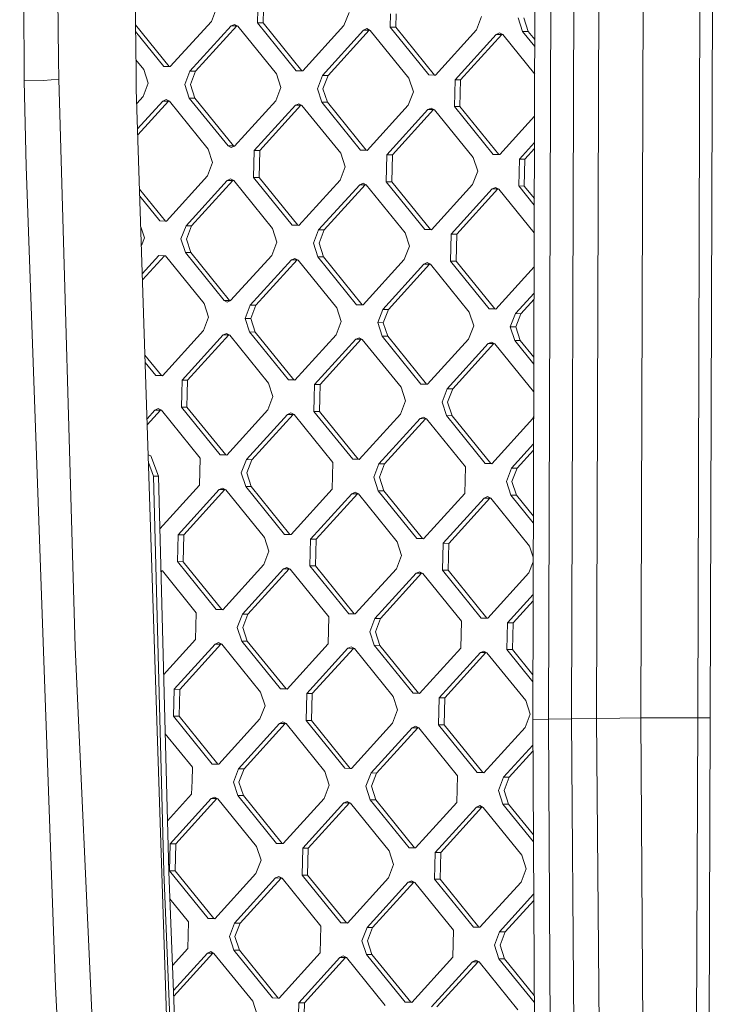
# Model space of a CAD drawing. Units: millimetres. Extents: x -504 to 6570, y 288 to 4060.
# Drawn here: x -127 to 18, y 1523 to 1731 of the extents above; entities that cross this region are included whole.
import ezdxf

# ---------------------------------------------------------------- set-up
doc = ezdxf.new("R2010")
doc.units = ezdxf.units.MM
doc.layers.add('1', color=7, linetype='Continuous', true_color=0xffffff)

msp = doc.modelspace()

# ---------------------------------------------------------------- linework, layer by layer
at = {"layer": '1', "color": 18, "linetype": 'Continuous', "lineweight": 13}
for p, q in [((-105.229615, 1920.577499), (-102.731227, 1719.657201)), ((-126.268862, 1717.666554), (-127.232073, 1893.948781)), ((-18.378018, 1858.258325), (-19.228934, 1583.218473)), ((-15.042304, 1858.398187), (-15.895842, 1583.358365)), ((-10.178088, 1858.493525), (-11.033534, 1583.453673)), ((-5.810021, 1583.546418), (-4.954337, 1858.58624)), ((3.529788, 1583.643037), (4.38738, 1858.68274)), ((15.506746, 1583.664375), (16.371967, 1858.704168)), ((18.140794, 1583.661812), (19.004585, 1858.701575)), ((-120.153664, 1824.774194), (-119.044303, 1722.265857)), ((-85.784911, 1732.981282), (-86.862324, 1730.186331)), ((-77.08454, 1732.701111), (-77.157019, 1729.873794)), ((-75.911282, 1732.692647), (-75.983761, 1729.865301)), ((-57.881831, 1732.082772), (-58.959244, 1729.287791)), ((-49.18146, 1731.802601), (-49.253701, 1728.975254)), ((-48.007964, 1731.794107), (-48.080443, 1728.96679)), ((-95.518826, 1720.662403), (-86.862324, 1730.186331)), ((-69.002389, 1719.808537), (-77.157019, 1729.873794)), ((-75.983761, 1729.865301), (-77.157019, 1729.873794)), ((-67.829131, 1719.800043), (-75.983761, 1729.865301)), ((-29.978751, 1731.184232), (-31.056164, 1728.389281)), ((-22.283314, 1730.936426), (-21.350621, 1728.076744)), ((-21.110057, 1730.927932), (-20.177363, 1728.06825)), ((-95.732211, 1720.698583), (-102.853474, 1729.488356)), ((-96.905469, 1720.707077), (-102.835293, 1728.026235)), ((-91.380118, 1719.72056), (-82.723855, 1729.244459)), ((-81.550358, 1729.236084), (-90.20686, 1719.712186)), ((-82.02195, 1729.556787), (-82.723855, 1729.244459)), ((-81.550358, 1729.236084), (-82.723855, 1729.244459)), ((-81.336974, 1729.199815), (-82.02195, 1729.556787)), ((-81.550358, 1729.236084), (-81.472796, 1729.270598)), ((-81.336974, 1729.199815), (-73.182343, 1719.134557)), ((-67.615746, 1719.763893), (-58.959244, 1729.287791)), ((-63.477038, 1718.82202), (-54.820536, 1728.345919)), ((-53.647278, 1728.337574), (-62.30378, 1718.813646)), ((-54.820536, 1728.345919), (-54.118632, 1728.658247)), ((-53.647278, 1728.337574), (-54.820536, 1728.345919)), ((-54.118632, 1728.658247), (-53.433894, 1728.301275)), ((-53.647278, 1728.337574), (-53.569721, 1728.372085)), ((-53.433894, 1728.301275), (-45.279263, 1718.236017)), ((-41.09907, 1718.910027), (-49.253701, 1728.975254)), ((-48.080443, 1728.96679), (-49.253701, 1728.975254)), ((-39.925812, 1718.901533), (-48.080443, 1728.96679)), ((-31.056164, 1728.389281), (-39.712428, 1718.865353)), ((-26.917456, 1727.447408), (-26.215552, 1727.759737)), ((-26.215552, 1727.759737), (-25.530814, 1727.402735)), ((-18.790549, 1724.916848), (-21.350621, 1728.076744)), ((-20.177363, 1728.06825), (-21.350621, 1728.076744)), ((-18.786112, 1726.351029), (-20.177363, 1728.06825)), ((-26.917456, 1727.447408), (-35.573958, 1717.92348)), ((-34.400462, 1717.915136), (-25.744198, 1727.439034)), ((-25.744198, 1727.439034), (-26.917456, 1727.447408)), ((-25.666635, 1727.473548), (-25.744198, 1727.439034)), ((-25.530814, 1727.402735), (-18.808528, 1719.105444)), ((-119.044303, 1722.265857), (-118.96324, 1718.021887)), ((-102.761624, 1722.101741), (-101.085662, 1720.033067)), ((-102.731227, 1719.657201), (-102.729796, 1719.532627)), ((-102.729796, 1719.532627), (-102.684973, 1715.923178)), ((-100.152968, 1717.173386), (-101.085662, 1720.033067)), ((-96.905469, 1720.707077), (-95.518826, 1720.662403)), ((-95.732211, 1720.698583), (-96.905469, 1720.707077)), ((-95.492943, 1720.69088), (-95.732211, 1720.698583)), ((-92.457532, 1716.925579), (-91.380118, 1719.72056)), ((-90.20686, 1719.712186), (-91.380118, 1719.72056)), ((-91.284274, 1716.917235), (-90.20686, 1719.712186)), ((-69.002389, 1719.808537), (-67.615746, 1719.763893)), ((-67.829131, 1719.800043), (-69.002389, 1719.808537)), ((-67.589889, 1719.792341), (-67.829131, 1719.800043)), ((-122.244595, 1717.746693), (-126.268862, 1717.666554)), ((-125.895737, 1699.646014), (-126.268862, 1717.666554)), ((-118.96324, 1718.019623), (-122.244595, 1717.746693)), ((-118.96324, 1718.021887), (-118.96324, 1718.019623)), ((-118.96324, 1718.019623), (-115.524052, 1598.535377)), ((-72.249888, 1716.274875), (-73.182343, 1719.134557)), ((-64.554452, 1716.027069), (-63.477038, 1718.82202)), ((-62.30378, 1718.813646), (-63.477038, 1718.82202)), ((-63.381194, 1716.018695), (-62.30378, 1718.813646)), ((-44.34657, 1715.376335), (-45.279263, 1718.236017)), ((-41.09907, 1718.910027), (-39.712428, 1718.865353)), ((-39.925812, 1718.901533), (-41.09907, 1718.910027)), ((-39.686545, 1718.893829), (-39.925812, 1718.901533)), ((-35.718678, 1712.268847), (-35.573958, 1717.92348)), ((-34.400462, 1717.915136), (-35.573958, 1717.92348)), ((-34.54542, 1712.260473), (-34.400462, 1717.915136)), ((-96.263169, 1518.62188), (-102.684973, 1715.923178)), ((-100.152968, 1717.173386), (-101.230382, 1714.378434)), ((-91.525077, 1714.065897), (-92.457532, 1716.925579)), ((-91.284274, 1716.917235), (-90.35158, 1714.057523)), ((-72.249888, 1716.274875), (-73.327302, 1713.479894)), ((-63.621758, 1713.167357), (-64.554452, 1716.027069)), ((-63.381194, 1716.018695), (-62.4485, 1713.159013)), ((-44.34657, 1715.376335), (-45.423983, 1712.581384)), ((-101.230382, 1714.378434), (-102.586146, 1712.88685)), ((-102.413471, 1707.58163), (-97.091674, 1713.436681)), ((-102.372643, 1706.327236), (-95.918416, 1713.428187)), ((-97.091674, 1713.436681), (-96.389769, 1713.749009)), ((-95.918416, 1713.428187), (-97.091674, 1713.436681)), ((-95.705031, 1713.392037), (-96.389769, 1713.749009)), ((-95.840704, 1713.462767), (-95.918416, 1713.428187)), ((-95.705031, 1713.392037), (-87.5504, 1703.32678)), ((-83.370446, 1704.00064), (-91.525077, 1714.065897)), ((-90.35158, 1714.057523), (-91.525077, 1714.065897)), ((-90.35158, 1714.057523), (-82.19695, 1703.992265)), ((-73.327302, 1713.479894), (-81.983803, 1703.955996)), ((-55.467127, 1703.10213), (-63.621758, 1713.167357)), ((-62.4485, 1713.159013), (-63.621758, 1713.167357)), ((-62.4485, 1713.159013), (-54.29387, 1703.093755)), ((-77.845095, 1703.014243), (-69.188594, 1712.538141)), ((-68.015336, 1712.529677), (-76.671599, 1703.005749)), ((-68.486689, 1712.850469), (-69.188594, 1712.538141)), ((-68.015336, 1712.529677), (-69.188594, 1712.538141)), ((-67.801951, 1712.493497), (-68.486689, 1712.850469)), ((-68.015336, 1712.529677), (-67.937655, 1712.564243)), ((-67.801951, 1712.493497), (-59.64732, 1702.42824)), ((-45.423983, 1712.581384), (-54.080485, 1703.057456)), ((-41.285514, 1711.639631), (-49.941777, 1702.115703)), ((-40.112017, 1711.631137), (-48.768519, 1702.107239)), ((-41.285514, 1711.639631), (-40.583609, 1711.951959)), ((-40.112017, 1711.631137), (-41.285514, 1711.639631)), ((-39.898633, 1711.594957), (-40.583609, 1711.951959)), ((-40.112017, 1711.631137), (-40.034356, 1711.665694)), ((-39.898633, 1711.594957), (-31.744002, 1701.529729)), ((-35.718678, 1712.268847), (-27.564047, 1702.20359)), ((-34.54542, 1712.260473), (-35.718678, 1712.268847)), ((-26.39079, 1702.195215), (-34.54542, 1712.260473)), ((-18.835968, 1710.236007), (-26.177405, 1702.158946)), ((-87.5504, 1703.32678), (-86.617707, 1700.467098)), ((-82.685708, 1703.643668), (-83.370446, 1704.00064)), ((-82.19695, 1703.992265), (-83.370446, 1704.00064)), ((-81.983803, 1703.955996), (-82.685708, 1703.643668)), ((-82.061263, 1703.921528), (-82.19695, 1703.992265)), ((-77.845095, 1703.014243), (-77.989815, 1697.35958)), ((-76.671599, 1703.005749), (-77.845095, 1703.014243)), ((-76.816558, 1697.351116), (-76.671599, 1703.005749)), ((-55.467127, 1703.10213), (-54.080485, 1703.057456)), ((-54.29387, 1703.093755), (-55.467127, 1703.10213)), ((-54.054497, 1703.086048), (-54.29387, 1703.093755)), ((-22.038697, 1701.217192), (-18.853027, 1704.722072)), ((-20.865439, 1701.208699), (-18.857061, 1703.418327)), ((-58.714627, 1699.568558), (-59.64732, 1702.42824)), ((-49.941777, 1702.115703), (-50.086735, 1696.46107)), ((-48.768519, 1702.107239), (-49.941777, 1702.115703)), ((-48.768519, 1702.107239), (-48.913239, 1696.452576)), ((-31.744002, 1701.529729), (-30.811547, 1698.670018)), ((-26.177405, 1702.158946), (-27.564047, 1702.20359)), ((-26.39079, 1702.195215), (-27.564047, 1702.20359)), ((-26.39079, 1702.195215), (-26.151443, 1702.187509)), ((-22.183417, 1695.56253), (-22.038697, 1701.217192)), ((-20.865439, 1701.208699), (-22.038697, 1701.217192)), ((-20.865439, 1701.208699), (-21.010159, 1695.554066)), ((-125.895737, 1699.646014), (-119.704961, 1527.044791)), ((-86.617707, 1700.467098), (-87.695359, 1697.672117)), ((-58.714627, 1699.568558), (-59.792041, 1696.773606)), ((-30.811547, 1698.670018), (-31.888961, 1695.875066)), ((-96.351622, 1688.148218), (-87.695359, 1697.672117)), ((-92.212914, 1687.206346), (-83.556651, 1696.730244)), ((-82.383393, 1696.72178), (-91.039656, 1687.197852)), ((-82.854747, 1697.042572), (-83.556651, 1696.730244)), ((-82.383393, 1696.72178), (-83.556651, 1696.730244)), ((-82.170008, 1696.6856), (-82.854747, 1697.042572)), ((-82.383393, 1696.72178), (-82.305712, 1696.756346)), ((-82.170008, 1696.6856), (-74.015378, 1686.620343)), ((-77.989815, 1697.35958), (-69.835185, 1687.294352)), ((-76.816558, 1697.351116), (-77.989815, 1697.35958)), ((-76.816558, 1697.351116), (-68.661927, 1687.285858)), ((-68.448542, 1687.249678), (-59.792041, 1696.773606)), ((-102.000491, 1694.893385), (-96.565007, 1688.184369)), ((-64.309834, 1686.307806), (-55.653332, 1695.831734)), ((-54.480075, 1695.82324), (-63.136576, 1686.299342)), ((-55.653332, 1695.831734), (-54.951428, 1696.144062)), ((-54.480075, 1695.82324), (-55.653332, 1695.831734)), ((-54.951428, 1696.144062), (-54.26669, 1695.78709)), ((-54.402363, 1695.85782), (-54.480075, 1695.82324)), ((-46.112059, 1685.721832), (-54.26669, 1695.78709)), ((-41.932105, 1686.395812), (-50.086735, 1696.46107)), ((-48.913239, 1696.452576), (-50.086735, 1696.46107)), ((-48.913239, 1696.452576), (-40.758609, 1686.387318)), ((-31.888961, 1695.875066), (-40.545462, 1686.351168)), ((-27.750252, 1694.933194), (-36.406754, 1685.409296)), ((-35.233496, 1685.400802), (-26.576995, 1694.92473)), ((-27.750252, 1694.933194), (-27.048348, 1695.245522)), ((-26.576995, 1694.92473), (-27.750252, 1694.933194)), ((-27.048348, 1695.245522), (-26.36361, 1694.88855)), ((-26.499314, 1694.959296), (-26.576995, 1694.92473)), ((-26.36361, 1694.88855), (-18.911906, 1685.690914)), ((-18.893926, 1691.502312), (-22.183417, 1695.56253)), ((-21.010159, 1695.554066), (-22.183417, 1695.56253)), ((-21.010159, 1695.554066), (-18.889489, 1692.936524)), ((-101.951672, 1693.393469), (-97.738265, 1688.192862)), ((-100.985764, 1684.659201), (-101.74295, 1686.980767)), ((-96.351622, 1688.148218), (-97.738265, 1688.192862)), ((-96.565007, 1688.184369), (-97.738265, 1688.192862)), ((-96.565007, 1688.184369), (-96.325766, 1688.176666)), ((-93.290566, 1684.411395), (-92.212914, 1687.206346)), ((-91.039656, 1687.197852), (-92.212914, 1687.206346)), ((-91.039656, 1687.197852), (-92.11707, 1684.402901)), ((-73.082684, 1683.760661), (-74.015378, 1686.620343)), ((-68.448542, 1687.249678), (-69.835185, 1687.294352)), ((-68.661927, 1687.285858), (-69.835185, 1687.294352)), ((-68.422659, 1687.278155), (-68.661927, 1687.285858)), ((-65.387248, 1683.512855), (-64.309834, 1686.307806)), ((-63.136576, 1686.299342), (-64.309834, 1686.307806)), ((-63.136576, 1686.299342), (-64.21399, 1683.504361)), ((-40.545462, 1686.351168), (-41.932105, 1686.395812)), ((-40.758609, 1686.387318), (-41.932105, 1686.395812)), ((-40.519599, 1686.379623), (-40.758609, 1686.387318)), ((-100.985764, 1684.659201), (-101.614315, 1683.028641)), ((-92.357873, 1681.551683), (-93.290566, 1684.411395)), ((-92.11707, 1684.402901), (-91.184615, 1681.543219)), ((-45.179604, 1682.862121), (-46.112059, 1685.721832)), ((-36.551474, 1679.754633), (-36.406754, 1685.409296)), ((-35.233496, 1685.400802), (-36.406754, 1685.409296)), ((-35.233496, 1685.400802), (-35.378216, 1679.746169)), ((-73.082684, 1683.760661), (-74.160098, 1680.96571)), ((-65.387248, 1683.512855), (-64.454793, 1680.653173)), ((-64.21399, 1683.504361), (-63.281296, 1680.644679)), ((-45.179604, 1682.862121), (-46.257018, 1680.06717)), ((-97.924708, 1680.922347), (-101.42057, 1677.076088)), ((-96.777096, 1680.885405), (-101.379737, 1675.821556)), ((-97.924708, 1680.922347), (-96.537827, 1680.877703)), ((-88.383197, 1670.812446), (-96.537827, 1680.877703)), ((-92.357873, 1681.551683), (-84.203242, 1671.486455)), ((-91.184615, 1681.543219), (-92.357873, 1681.551683)), ((-91.184615, 1681.543219), (-83.029984, 1671.477961)), ((-74.160098, 1680.96571), (-82.8166, 1671.441781)), ((-70.02139, 1680.023837), (-78.677891, 1670.499939)), ((-68.848132, 1680.015343), (-77.504634, 1670.491445)), ((-70.02139, 1680.023837), (-69.319485, 1680.336165)), ((-68.848132, 1680.015343), (-70.02139, 1680.023837)), ((-69.319485, 1680.336165), (-68.634747, 1679.979193)), ((-68.77042, 1680.049923), (-68.848132, 1680.015343)), ((-56.300162, 1670.587915), (-64.454793, 1680.653173)), ((-63.281296, 1680.644679), (-64.454793, 1680.653173)), ((-63.281296, 1680.644679), (-55.126666, 1670.579421)), ((-54.913281, 1670.543271), (-46.257018, 1680.06717)), ((-60.480117, 1669.913936), (-68.634747, 1679.979193)), ((-50.774573, 1669.601399), (-42.11831, 1679.125297)), ((-40.945052, 1679.116833), (-49.601315, 1669.592935)), ((-41.416405, 1679.437625), (-42.11831, 1679.125297)), ((-40.945052, 1679.116833), (-42.11831, 1679.125297)), ((-41.416405, 1679.437625), (-40.731667, 1679.080653)), ((-40.945052, 1679.116833), (-40.867371, 1679.151399)), ((-32.577037, 1669.015425), (-40.731667, 1679.080653)), ((-28.396844, 1669.689375), (-36.551474, 1679.754633)), ((-35.378216, 1679.746169), (-36.551474, 1679.754633)), ((-27.223586, 1669.680911), (-35.378216, 1679.746169)), ((-27.010201, 1669.644731), (-18.93406, 1678.530144)), ((-18.951119, 1673.016194), (-22.871493, 1668.702859)), ((-88.383197, 1670.812446), (-87.450741, 1667.952675)), ((-83.518504, 1671.129453), (-84.203242, 1671.486455)), ((-83.029984, 1671.477961), (-84.203242, 1671.486455)), ((-82.8166, 1671.441781), (-83.518504, 1671.129453)), ((-83.029984, 1671.477961), (-82.89428, 1671.407216)), ((-78.677891, 1670.499939), (-79.755305, 1667.704838)), ((-77.504634, 1670.491445), (-78.677891, 1670.499939)), ((-77.504634, 1670.491445), (-78.582047, 1667.696375)), ((-59.547423, 1667.054135), (-60.480117, 1669.913936)), ((-56.300162, 1670.587915), (-54.913281, 1670.543271)), ((-55.126666, 1670.579421), (-56.300162, 1670.587915)), ((-54.887425, 1670.571719), (-55.126666, 1670.579421)), ((-28.396844, 1669.689375), (-27.010201, 1669.644731)), ((-27.223586, 1669.680911), (-28.396844, 1669.689375)), ((-26.984318, 1669.673208), (-27.223586, 1669.680911)), ((-18.955152, 1671.712339), (-21.698235, 1668.694395)), ((-87.450741, 1667.952675), (-88.528155, 1665.157694)), ((-78.822611, 1664.845127), (-79.755305, 1667.704838)), ((-78.582047, 1667.696375), (-79.755305, 1667.704838)), ((-78.582047, 1667.696375), (-77.649354, 1664.836663)), ((-51.852225, 1666.806298), (-50.774573, 1669.601399)), ((-49.601315, 1669.592935), (-50.774573, 1669.601399)), ((-49.601315, 1669.592935), (-50.678729, 1666.797835)), ((-31.644343, 1666.155595), (-32.577037, 1669.015425)), ((-23.948907, 1665.907818), (-22.871493, 1668.702859)), ((-21.698235, 1668.694395), (-22.871493, 1668.702859)), ((-22.775649, 1665.899295), (-21.698235, 1668.694395)), ((-59.547423, 1667.054135), (-60.625075, 1664.259154)), ((-51.852225, 1666.806298), (-50.919532, 1663.946646)), ((-50.678729, 1666.797835), (-51.852225, 1666.806298)), ((-50.678729, 1666.797835), (-49.746274, 1663.938123)), ((-31.644343, 1666.155595), (-32.721757, 1663.360614)), ((-23.948907, 1665.907818), (-23.016452, 1663.048106)), ((-22.775649, 1665.899295), (-23.948907, 1665.907818)), ((-22.775649, 1665.899295), (-21.842955, 1663.039643)), ((-88.528155, 1665.157694), (-97.184657, 1655.633765)), ((-84.389447, 1664.215821), (-93.045949, 1654.691893)), ((-83.216189, 1664.207357), (-91.872452, 1654.683429)), ((-83.687543, 1664.528149), (-84.389447, 1664.215821)), ((-83.216189, 1664.207357), (-84.389447, 1664.215821)), ((-83.002804, 1664.171177), (-83.687543, 1664.528149)), ((-83.138508, 1664.241923), (-83.216189, 1664.207357)), ((-83.002804, 1664.171177), (-74.848174, 1654.10592)), ((-70.667981, 1654.779929), (-78.822611, 1664.845127)), ((-77.649354, 1664.836663), (-78.822611, 1664.845127)), ((-69.494723, 1654.771405), (-77.649354, 1664.836663)), ((-60.625075, 1664.259154), (-69.281338, 1654.735225)), ((-56.486367, 1663.317281), (-55.784463, 1663.629609)), ((-55.784463, 1663.629609), (-55.099724, 1663.272637)), ((-50.919532, 1663.946646), (-42.764901, 1653.881389)), ((-49.746274, 1663.938123), (-50.919532, 1663.946646)), ((-41.591643, 1653.872865), (-49.746274, 1663.938123)), ((-65.14263, 1653.793353), (-56.486367, 1663.317281)), ((-55.313109, 1663.308817), (-63.969372, 1653.784889)), ((-55.313109, 1663.308817), (-56.486367, 1663.317281)), ((-55.235416, 1663.343377), (-55.313109, 1663.308817)), ((-55.099724, 1663.272637), (-46.945094, 1653.20738)), ((-41.378258, 1653.836745), (-32.721757, 1663.360614)), ((-37.23955, 1652.894872), (-28.583049, 1662.418741)), ((-27.409791, 1662.410277), (-36.066292, 1652.886349)), ((-28.583049, 1662.418741), (-27.881144, 1662.731069)), ((-27.409791, 1662.410277), (-28.583049, 1662.418741)), ((-27.881144, 1662.731069), (-27.196406, 1662.374097)), ((-27.409791, 1662.410277), (-27.33211, 1662.444843)), ((-27.196406, 1662.374097), (-19.041775, 1652.30884)), ((-23.016452, 1663.048106), (-18.997306, 1658.087276)), ((-21.842955, 1663.039643), (-23.016452, 1663.048106)), ((-18.992867, 1659.52178), (-21.842955, 1663.039643)), ((-100.863052, 1659.947101), (-97.397803, 1655.669945)), ((-98.571299, 1655.678409), (-100.814222, 1658.446848)), ((-98.571299, 1655.678409), (-97.184657, 1655.633765)), ((-97.397803, 1655.669945), (-98.571299, 1655.678409)), ((-97.397803, 1655.669945), (-97.158767, 1655.66225)), ((-93.118189, 1651.864606), (-93.045949, 1654.691893)), ((-91.872452, 1654.683429), (-93.045949, 1654.691893)), ((-91.944932, 1651.856083), (-91.872452, 1654.683429)), ((-74.848174, 1654.10592), (-73.91548, 1651.246208)), ((-70.667981, 1654.779929), (-69.281338, 1654.735225)), ((-69.494723, 1654.771405), (-70.667981, 1654.779929)), ((-69.255456, 1654.763702), (-69.494723, 1654.771405)), ((-65.14263, 1653.793353), (-65.21511, 1650.966066)), ((-63.969372, 1653.784889), (-65.14263, 1653.793353)), ((-64.041852, 1650.957543), (-63.969372, 1653.784889)), ((-46.945094, 1653.20738), (-46.0124, 1650.347668)), ((-41.378258, 1653.836745), (-42.764901, 1653.881389)), ((-41.591643, 1653.872865), (-42.764901, 1653.881389)), ((-41.591643, 1653.872865), (-41.352428, 1653.865164)), ((-93.118189, 1651.864606), (-93.190669, 1649.03726)), ((-91.944932, 1651.856083), (-92.017411, 1649.028796)), ((-73.91548, 1651.246208), (-74.993132, 1648.451287)), ((-38.316964, 1650.099891), (-37.23955, 1652.894872)), ((-36.066292, 1652.886349), (-37.23955, 1652.894872)), ((-37.143706, 1650.091428), (-36.066292, 1652.886349)), ((-19.041775, 1652.30884), (-19.015433, 1652.228052)), ((-85.036038, 1638.972002), (-93.190669, 1649.03726)), ((-92.017411, 1649.028796), (-93.190669, 1649.03726)), ((-83.86278, 1638.963538), (-92.017411, 1649.028796)), ((-65.21511, 1650.966066), (-65.287589, 1648.13872)), ((-64.041852, 1650.957543), (-64.114331, 1648.130256)), ((-46.0124, 1650.347668), (-47.089814, 1647.552746)), ((-38.316964, 1650.099891), (-37.384509, 1647.24018)), ((-37.143706, 1650.091428), (-36.211013, 1647.231716)), ((-100.427662, 1646.570338), (-98.757504, 1648.407894)), ((-97.584246, 1648.39943), (-100.386835, 1645.315962)), ((-98.0556, 1648.720223), (-98.757504, 1648.407894)), ((-97.584246, 1648.39943), (-98.757504, 1648.407894)), ((-97.370862, 1648.36325), (-98.0556, 1648.720223)), ((-97.506565, 1648.433996), (-97.584246, 1648.39943)), ((-89.216231, 1638.297993), (-97.370862, 1648.36325)), ((-83.649396, 1638.927358), (-74.993132, 1648.451287)), ((-79.510688, 1637.985486), (-70.854186, 1647.509414)), ((-69.680928, 1647.50089), (-78.33743, 1637.977141)), ((-70.152281, 1647.821742), (-70.854186, 1647.509414)), ((-69.680928, 1647.50089), (-70.854186, 1647.509414)), ((-69.467543, 1647.46477), (-70.152281, 1647.821742)), ((-69.680928, 1647.50089), (-69.603185, 1647.535484)), ((-61.312913, 1637.399512), (-69.467543, 1647.46477)), ((-57.132958, 1638.073462), (-65.287589, 1648.13872)), ((-64.114331, 1648.130256), (-65.287589, 1648.13872)), ((-55.9597, 1638.064998), (-64.114331, 1648.130256)), ((-55.746316, 1638.028818), (-47.089814, 1647.552746)), ((-42.951106, 1646.610874), (-42.249201, 1646.923202)), ((-41.564463, 1646.56623), (-42.249201, 1646.923202)), ((-29.229878, 1637.174922), (-37.384509, 1647.24018)), ((-36.211013, 1647.231716), (-37.384509, 1647.24018)), ((-36.211013, 1647.231716), (-28.056382, 1637.166458)), ((-19.031431, 1647.057088), (-19.186734, 1646.654206)), ((-51.607608, 1637.086946), (-42.951106, 1646.610874)), ((-41.777848, 1646.60241), (-50.43435, 1637.078601)), ((-41.777848, 1646.60241), (-42.951106, 1646.610874)), ((-41.777848, 1646.60241), (-41.700167, 1646.636976)), ((-33.409833, 1636.500972), (-41.564463, 1646.56623)), ((-27.842997, 1637.130278), (-19.186734, 1646.654206)), ((-23.704289, 1636.188406), (-19.049211, 1641.310088)), ((-100.18133, 1639.002115), (-99.643944, 1638.773459)), ((-99.643944, 1638.773459), (-98.007439, 1634.533006)), ((-83.649396, 1638.927358), (-85.036038, 1638.972002)), ((-83.86278, 1638.963538), (-85.036038, 1638.972002)), ((-83.623513, 1638.955835), (-83.86278, 1638.963538)), ((-19.053244, 1640.006398), (-22.531031, 1636.180061)), ((-99.033831, 1634.540337), (-100.12841, 1637.376196)), ((-89.216231, 1638.297993), (-89.360951, 1632.64336)), ((-80.588101, 1635.190505), (-79.510688, 1637.985486)), ((-78.33743, 1637.977141), (-79.510688, 1637.985486)), ((-78.33743, 1637.977141), (-79.414843, 1635.18216)), ((-61.312913, 1637.399512), (-61.457871, 1631.74482)), ((-57.132958, 1638.073462), (-55.746316, 1638.028818)), ((-55.9597, 1638.064998), (-57.132958, 1638.073462)), ((-55.720431, 1638.057296), (-55.9597, 1638.064998)), ((-52.685021, 1634.292024), (-51.607608, 1637.086946)), ((-50.43435, 1637.078601), (-51.607608, 1637.086946)), ((-50.43435, 1637.078601), (-51.511763, 1634.28362)), ((-29.229878, 1637.174922), (-27.842997, 1637.130278)), ((-28.056382, 1637.166458), (-29.229878, 1637.174922)), ((-28.056382, 1637.166458), (-27.817115, 1637.158755)), ((-99.033831, 1634.540337), (-98.007439, 1634.533006)), ((-96.870898, 1551.284033), (-99.033831, 1634.540337)), ((-95.844268, 1551.276642), (-98.007439, 1634.533006)), ((-80.588101, 1635.190505), (-79.655646, 1632.330853)), ((-79.414843, 1635.18216), (-78.48215, 1632.322448)), ((-33.409833, 1636.500972), (-33.554553, 1630.84628)), ((-24.781941, 1633.393484), (-23.704289, 1636.188406)), ((-22.531031, 1636.180061), (-23.704289, 1636.188406)), ((-22.531031, 1636.180061), (-23.608445, 1633.38508)), ((-97.719411, 1623.447339), (-89.360951, 1632.64336)), ((-51.752328, 1631.432313), (-52.685021, 1634.292024)), ((-51.511763, 1634.28362), (-50.57907, 1631.423968)), ((-23.849248, 1630.533773), (-24.781941, 1633.393484)), ((-23.608445, 1633.38508), (-22.67599, 1630.525428)), ((-93.878745, 1622.177619), (-85.222243, 1631.701487)), ((-84.048985, 1631.693143), (-92.705487, 1622.169214)), ((-84.520339, 1632.013816), (-85.222243, 1631.701487)), ((-84.048985, 1631.693143), (-85.222243, 1631.701487)), ((-84.520339, 1632.013816), (-83.835601, 1631.656843)), ((-83.971428, 1631.727654), (-84.048985, 1631.693143)), ((-83.835601, 1631.656843), (-75.68097, 1621.591586)), ((-71.501015, 1622.265595), (-79.655646, 1632.330853)), ((-78.48215, 1632.322448), (-79.655646, 1632.330853)), ((-78.48215, 1632.322448), (-70.327519, 1622.257191)), ((-70.114373, 1622.220951), (-61.457871, 1631.74482)), ((-65.975665, 1621.279079), (-57.319163, 1630.802947)), ((-64.802169, 1621.270674), (-56.145905, 1630.794603)), ((-56.617259, 1631.115276), (-57.319163, 1630.802947)), ((-56.145905, 1630.794603), (-57.319163, 1630.802947)), ((-55.932521, 1630.758303), (-56.617259, 1631.115276)), ((-56.068348, 1630.829114), (-56.145905, 1630.794603)), ((-55.932521, 1630.758303), (-47.77789, 1620.693046)), ((-43.597697, 1621.367055), (-51.752328, 1631.432313)), ((-50.57907, 1631.423968), (-51.752328, 1631.432313)), ((-50.57907, 1631.423968), (-42.424439, 1621.35871)), ((-42.211054, 1621.322411), (-33.554553, 1630.84628)), ((-19.100683, 1624.672622), (-23.849248, 1630.533773)), ((-22.67599, 1630.525428), (-23.849248, 1630.533773)), ((-22.67599, 1630.525428), (-19.096246, 1626.106952)), ((-38.072346, 1620.380539), (-29.416083, 1629.904467)), ((-36.899089, 1620.372194), (-28.242587, 1629.896063)), ((-29.416083, 1629.904467), (-28.714179, 1630.216795)), ((-28.242587, 1629.896063), (-29.416083, 1629.904467)), ((-28.029441, 1629.859763), (-28.714179, 1630.216795)), ((-28.165146, 1629.930522), (-28.242587, 1629.896063)), ((-28.029441, 1629.859763), (-19.87481, 1619.794565)), ((-94.023465, 1616.522926), (-93.878745, 1622.177619)), ((-92.705487, 1622.169214), (-93.878745, 1622.177619)), ((-92.705487, 1622.169214), (-92.850207, 1616.514581)), ((-70.114373, 1622.220951), (-71.501015, 1622.265595)), ((-70.327519, 1622.257191), (-71.501015, 1622.265595)), ((-70.08843, 1622.249493), (-70.327519, 1622.257191)), ((-74.748515, 1618.731874), (-75.68097, 1621.591586)), ((-66.120385, 1615.624386), (-65.975665, 1621.279079)), ((-64.802169, 1621.270674), (-65.975665, 1621.279079)), ((-64.802169, 1621.270674), (-64.947127, 1615.616041)), ((-46.845196, 1617.833394), (-47.77789, 1620.693046)), ((-43.597697, 1621.367055), (-42.211054, 1621.322411)), ((-42.424439, 1621.35871), (-43.597697, 1621.367055)), ((-42.185075, 1621.350994), (-42.424439, 1621.35871)), ((-38.217305, 1614.725906), (-38.072346, 1620.380539)), ((-36.899089, 1620.372194), (-38.072346, 1620.380539)), ((-36.899089, 1620.372194), (-37.044047, 1614.717501)), ((-74.748515, 1618.731874), (-75.825928, 1615.936953)), ((-19.122908, 1617.489174), (-19.87481, 1619.794565)), ((-85.869073, 1606.457668), (-94.023465, 1616.522926)), ((-92.850207, 1616.514581), (-94.023465, 1616.522926)), ((-84.695576, 1606.449324), (-92.850207, 1616.514581)), ((-84.482192, 1606.413025), (-75.825928, 1615.936953)), ((-46.845196, 1617.833394), (-47.92261, 1615.038413)), ((-19.126099, 1616.457574), (-20.01953, 1614.139873)), ((-97.491096, 1614.659922), (-97.171544, 1614.575046)), ((-97.272534, 1614.60187), (-97.480723, 1614.260702)), ((-90.049027, 1605.783838), (-97.171544, 1614.575046)), ((-80.343722, 1605.471271), (-71.68722, 1614.995199)), ((-70.513724, 1614.986736), (-79.170226, 1605.462807)), ((-70.985316, 1615.307528), (-71.68722, 1614.995199)), ((-70.513724, 1614.986736), (-71.68722, 1614.995199)), ((-70.985316, 1615.307528), (-70.300578, 1614.950556)), ((-70.513724, 1614.986736), (-70.436172, 1615.021244)), ((-62.145947, 1604.885298), (-70.300578, 1614.950556)), ((-57.965754, 1605.559188), (-66.120385, 1615.624386)), ((-64.947127, 1615.616041), (-66.120385, 1615.624386)), ((-56.792496, 1605.550784), (-64.947127, 1615.616041)), ((-56.579112, 1605.514485), (-47.92261, 1615.038413)), ((-52.440404, 1604.572731), (-43.783902, 1614.096659)), ((-42.610644, 1614.088196), (-51.267146, 1604.564267)), ((-43.081998, 1614.408988), (-43.783902, 1614.096659)), ((-42.610644, 1614.088196), (-43.783902, 1614.096659)), ((-42.397259, 1614.052015), (-43.081998, 1614.408988)), ((-42.610644, 1614.088196), (-42.532963, 1614.122761)), ((-42.397259, 1614.052015), (-34.242629, 1603.986758)), ((-38.217305, 1614.725906), (-30.062674, 1604.660648)), ((-37.044047, 1614.717501), (-38.217305, 1614.725906)), ((-37.044047, 1614.717501), (-28.889416, 1604.652244)), ((-20.01953, 1614.139873), (-28.676032, 1604.616004)), ((-24.537324, 1603.674251), (-19.147302, 1609.604344)), ((-19.151335, 1608.300595), (-23.364066, 1603.665727)), ((-90.193747, 1600.129145), (-90.049027, 1605.783838)), ((-85.869073, 1606.457668), (-84.482192, 1606.413025)), ((-84.695576, 1606.449324), (-85.869073, 1606.457668)), ((-84.456204, 1606.441617), (-84.695576, 1606.449324)), ((-81.421136, 1602.67635), (-80.343722, 1605.471271)), ((-79.170226, 1605.462807), (-80.343722, 1605.471271)), ((-79.170226, 1605.462807), (-80.247639, 1602.667826)), ((-57.965754, 1605.559188), (-56.579112, 1605.514485)), ((-56.792496, 1605.550784), (-57.965754, 1605.559188)), ((-56.553123, 1605.543077), (-56.792496, 1605.550784)), ((-62.145947, 1604.885298), (-62.290667, 1599.230665)), ((-53.517817, 1601.77781), (-52.440404, 1604.572731)), ((-51.267146, 1604.564267), (-52.440404, 1604.572731)), ((-51.267146, 1604.564267), (-52.344559, 1601.769286)), ((-34.242629, 1603.986758), (-34.387587, 1598.332125)), ((-30.062674, 1604.660648), (-28.676032, 1604.616004)), ((-28.889416, 1604.652244), (-30.062674, 1604.660648)), ((-28.650095, 1604.64454), (-28.889416, 1604.652244)), ((-24.537324, 1603.674251), (-24.682044, 1598.019558)), ((-23.364066, 1603.665727), (-24.537324, 1603.674251)), ((-23.364066, 1603.665727), (-23.508786, 1598.011094)), ((-81.421136, 1602.67635), (-80.488442, 1599.816638)), ((-80.247639, 1602.667826), (-79.315184, 1599.808174)), ((-52.585362, 1598.918098), (-53.517817, 1601.77781)), ((-52.344559, 1601.769286), (-51.411866, 1598.909634)), ((-90.193747, 1600.129145), (-96.921252, 1592.727734)), ((-86.055278, 1599.187273), (-85.353373, 1599.499601)), ((-85.353373, 1599.499601), (-84.668397, 1599.142629)), ((-80.488442, 1599.816638), (-72.333811, 1589.751381)), ((-79.315184, 1599.808174), (-80.488442, 1599.816638)), ((-79.315184, 1599.808174), (-71.160554, 1589.742917)), ((-62.290667, 1599.230665), (-70.947169, 1589.706737)), ((-115.524052, 1598.535377), (-112.004517, 1520.103055)), ((-94.711541, 1589.663404), (-86.055278, 1599.187273)), ((-84.881781, 1599.178809), (-93.538283, 1589.654881)), ((-84.881781, 1599.178809), (-86.055278, 1599.187273)), ((-84.804126, 1599.213363), (-84.881781, 1599.178809)), ((-76.514004, 1589.077371), (-84.668397, 1599.142629)), ((-66.808461, 1588.764864), (-58.151959, 1598.288792)), ((-56.978701, 1598.280269), (-65.635203, 1588.7564)), ((-58.151959, 1598.288792), (-57.450055, 1598.601121)), ((-56.978701, 1598.280269), (-58.151959, 1598.288792)), ((-57.450055, 1598.601121), (-56.765317, 1598.244089)), ((-56.901008, 1598.31484), (-56.978701, 1598.280269)), ((-48.610686, 1588.178891), (-56.765317, 1598.244089)), ((-44.430731, 1588.852841), (-52.585362, 1598.918098)), ((-51.411866, 1598.909634), (-52.585362, 1598.918098)), ((-51.411866, 1598.909634), (-43.257235, 1588.844377)), ((-43.043851, 1588.808197), (-34.387587, 1598.332125)), ((-30.248879, 1597.390252), (-38.905381, 1587.866324)), ((-29.075621, 1597.381729), (-37.731885, 1587.85786)), ((-30.248879, 1597.390252), (-29.546975, 1597.702581)), ((-29.075621, 1597.381729), (-30.248879, 1597.390252)), ((-29.546975, 1597.702581), (-28.862237, 1597.345608)), ((-28.997885, 1597.416326), (-29.075621, 1597.381729)), ((-20.707606, 1587.280351), (-28.862237, 1597.345608)), ((-24.682044, 1598.019558), (-19.204061, 1591.258086)), ((-23.508786, 1598.011094), (-24.682044, 1598.019558)), ((-19.199624, 1592.692297), (-23.508786, 1598.011094)), ((-94.711541, 1589.663404), (-94.856499, 1584.008712)), ((-93.538283, 1589.654881), (-94.711541, 1589.663404)), ((-93.538283, 1589.654881), (-93.683003, 1584.000248)), ((-76.514004, 1589.077371), (-75.581311, 1586.217719)), ((-72.333811, 1589.751381), (-70.947169, 1589.706737)), ((-71.160554, 1589.742917), (-72.333811, 1589.751381)), ((-70.921286, 1589.735213), (-71.160554, 1589.742917)), ((-66.808461, 1588.764864), (-66.953181, 1583.110231)), ((-65.635203, 1588.7564), (-66.808461, 1588.764864)), ((-65.779923, 1583.101708), (-65.635203, 1588.7564)), ((-48.610686, 1588.178891), (-47.677993, 1585.319179)), ((-44.430731, 1588.852841), (-43.043851, 1588.808197)), ((-43.257235, 1588.844377), (-44.430731, 1588.852841)), ((-43.017968, 1588.836673), (-43.257235, 1588.844377)), ((-39.050101, 1582.211691), (-38.905381, 1587.866324)), ((-37.731885, 1587.85786), (-38.905381, 1587.866324)), ((-37.876843, 1582.203168), (-37.731885, 1587.85786)), ((-20.707606, 1587.280351), (-19.774913, 1584.420639)), ((-75.581311, 1586.217719), (-76.658724, 1583.422738)), ((-47.677993, 1585.319179), (-48.755644, 1582.524198)), ((-94.856499, 1584.008712), (-86.701869, 1573.943514)), ((-93.683003, 1584.000248), (-94.856499, 1584.008712)), ((-85.528611, 1573.93499), (-93.683003, 1584.000248)), ((-85.315226, 1573.89881), (-76.658724, 1583.422738)), ((-71.818112, 1582.793194), (-72.520016, 1582.480866)), ((-71.818112, 1582.793194), (-71.133374, 1582.436222)), ((-58.79855, 1573.044974), (-66.953181, 1583.110231)), ((-65.779923, 1583.101708), (-66.953181, 1583.110231)), ((-57.625292, 1573.03645), (-65.779923, 1583.101708)), ((-19.774913, 1584.420639), (-20.852326, 1581.625658)), ((-19.197701, 1583.276111), (-19.228934, 1583.218473)), ((-18.660782, 1477.056104), (-19.228934, 1583.218473)), ((-15.895842, 1583.358365), (-19.197701, 1583.276111)), ((-11.033534, 1583.453673), (-15.895842, 1583.358365)), ((-15.314816, 1477.065462), (-15.895842, 1583.358365)), ((-11.033534, 1583.453673), (-5.810021, 1583.546418)), ((-10.280846, 1477.057952), (-11.033534, 1583.453673)), ((-5.810021, 1583.546418), (-0.909804, 1583.617228)), ((-4.860638, 1477.047819), (-5.810021, 1583.546418)), ((-0.909804, 1583.617228), (3.529788, 1583.643037)), ((3.529788, 1583.643037), (15.506746, 1583.664375)), ((3.529788, 1583.643037), (4.23956, 1477.01748)), ((15.115024, 1476.963419), (15.506746, 1583.664375)), ((15.506746, 1583.664375), (18.140794, 1583.661812)), ((17.805578, 1476.94053), (18.140794, 1583.661812)), ((-81.176518, 1572.956938), (-72.520016, 1582.480866)), ((-71.346759, 1582.472402), (-80.00326, 1572.948474)), ((-71.346759, 1582.472402), (-72.520016, 1582.480866)), ((-71.346759, 1582.472402), (-71.269078, 1582.506968)), ((-71.133374, 1582.436222), (-62.978743, 1572.370964)), ((-57.411908, 1573.00033), (-48.755644, 1582.524198)), ((-53.2732, 1572.058457), (-44.616936, 1581.582326)), ((-43.44344, 1581.573862), (-52.099942, 1572.049934)), ((-43.915032, 1581.894654), (-44.616936, 1581.582326)), ((-43.44344, 1581.573862), (-44.616936, 1581.582326)), ((-43.230294, 1581.537682), (-43.915032, 1581.894654)), ((-43.44344, 1581.573862), (-43.365888, 1581.60837)), ((-43.230294, 1581.537682), (-35.075663, 1571.472424)), ((-30.89547, 1572.146434), (-39.050101, 1582.211691)), ((-37.876843, 1582.203168), (-39.050101, 1582.211691)), ((-37.876843, 1582.203168), (-29.722212, 1572.13797)), ((-29.508828, 1572.10179), (-20.852326, 1581.625658)), ((-96.599034, 1580.326166), (-90.881823, 1573.269504)), ((-25.37012, 1571.159917), (-19.200725, 1577.947517)), ((-19.193812, 1576.6558), (-24.196862, 1571.151453)), ((-90.881823, 1573.269504), (-90.954302, 1570.442158)), ((-85.315226, 1573.89881), (-86.701869, 1573.943514)), ((-85.528611, 1573.93499), (-86.701869, 1573.943514)), ((-85.289342, 1573.927288), (-85.528611, 1573.93499)), ((-82.253932, 1570.162016), (-81.176518, 1572.956938)), ((-80.00326, 1572.948474), (-81.176518, 1572.956938)), ((-80.00326, 1572.948474), (-81.080674, 1570.153493)), ((-62.978743, 1572.370964), (-62.04605, 1569.511253)), ((-57.411908, 1573.00033), (-58.79855, 1573.044974)), ((-57.625292, 1573.03645), (-58.79855, 1573.044974)), ((-57.386078, 1573.028748), (-57.625292, 1573.03645)), ((-90.954302, 1570.442158), (-91.026782, 1567.614871)), ((-54.350852, 1569.263476), (-53.2732, 1572.058457)), ((-52.099942, 1572.049934), (-53.2732, 1572.058457)), ((-52.099942, 1572.049934), (-53.177355, 1569.255012)), ((-35.075663, 1571.472424), (-35.147904, 1568.645138)), ((-30.89547, 1572.146434), (-29.508828, 1572.10179)), ((-29.722212, 1572.13797), (-30.89547, 1572.146434)), ((-29.482954, 1572.130256), (-29.722212, 1572.13797)), ((-26.447533, 1568.364936), (-25.37012, 1571.159917)), ((-24.196862, 1571.151453), (-25.37012, 1571.159917)), ((-24.196862, 1571.151453), (-25.274275, 1568.356472)), ((-82.253932, 1570.162016), (-81.321238, 1567.302304)), ((-81.080674, 1570.153493), (-80.14798, 1567.293841)), ((-62.04605, 1569.511253), (-63.123463, 1566.716331)), ((-54.350852, 1569.263476), (-53.418158, 1566.403764)), ((-53.177355, 1569.255012), (-52.2449, 1566.395301)), ((-35.147904, 1568.645138), (-35.220383, 1565.817791)), ((-26.447533, 1568.364936), (-25.515078, 1565.505284)), ((-25.274275, 1568.356472), (-24.341582, 1565.496761)), ((-91.026782, 1567.614871), (-96.123086, 1562.007843)), ((-95.544337, 1557.14907), (-86.888074, 1566.672999)), ((-94.371079, 1557.140726), (-85.714816, 1566.664594)), ((-86.186169, 1566.985327), (-86.888074, 1566.672999)), ((-85.714816, 1566.664594), (-86.888074, 1566.672999)), ((-85.501431, 1566.628295), (-86.186169, 1566.985327)), ((-85.637246, 1566.699111), (-85.714816, 1566.664594)), ((-85.501431, 1566.628295), (-77.3468, 1556.563097)), ((-73.166608, 1557.237047), (-81.321238, 1567.302304)), ((-80.14798, 1567.293841), (-81.321238, 1567.302304)), ((-71.99335, 1557.228583), (-80.14798, 1567.293841)), ((-63.123463, 1566.716331), (-71.779965, 1557.192403)), ((-58.282851, 1566.086787), (-58.984994, 1565.774459)), ((-57.598113, 1565.729815), (-58.282851, 1566.086787)), ((-45.263528, 1556.338507), (-53.418158, 1566.403764)), ((-52.2449, 1566.395301), (-53.418158, 1566.403764)), ((-44.09027, 1556.330043), (-52.2449, 1566.395301)), ((-58.984994, 1565.774459), (-67.641257, 1556.25053)), ((-66.467999, 1556.242186), (-57.811497, 1565.766114)), ((-57.811497, 1565.766114), (-58.984994, 1565.774459)), ((-57.73394, 1565.800625), (-57.811497, 1565.766114)), ((-57.598113, 1565.729815), (-49.443482, 1555.664557)), ((-43.876885, 1556.293863), (-35.220383, 1565.817791)), ((-39.738177, 1555.35199), (-31.081675, 1564.875919)), ((-38.564919, 1555.343646), (-29.908417, 1564.867574)), ((-31.081675, 1564.875919), (-30.379771, 1565.188247)), ((-29.908417, 1564.867574), (-31.081675, 1564.875919)), ((-30.379771, 1565.188247), (-29.695033, 1564.831275)), ((-29.908417, 1564.867574), (-29.83086, 1564.902085)), ((-29.695033, 1564.831275), (-21.540402, 1554.766017)), ((-19.091708, 1557.57692), (-25.515078, 1565.505284)), ((-24.341582, 1565.496761), (-25.515078, 1565.505284)), ((-19.099465, 1559.026417), (-24.341582, 1565.496761)), ((-95.689295, 1551.494437), (-95.544337, 1557.14907)), ((-94.371079, 1557.140726), (-95.544337, 1557.14907)), ((-94.516038, 1551.486033), (-94.371079, 1557.140726)), ((-76.414107, 1553.703386), (-77.3468, 1556.563097)), ((-73.166608, 1557.237047), (-71.779965, 1557.192403)), ((-71.99335, 1557.228583), (-73.166608, 1557.237047)), ((-71.754082, 1557.22088), (-71.99335, 1557.228583)), ((-67.786215, 1550.595897), (-67.641257, 1556.25053)), ((-66.467999, 1556.242186), (-67.641257, 1556.25053)), ((-66.467999, 1556.242186), (-66.612719, 1550.587553)), ((-43.876885, 1556.293863), (-45.263528, 1556.338507)), ((-44.09027, 1556.330043), (-45.263528, 1556.338507)), ((-43.851001, 1556.322341), (-44.09027, 1556.330043)), ((-76.414107, 1553.703386), (-77.491521, 1550.908405)), ((-48.511027, 1552.804846), (-49.443482, 1555.664557)), ((-39.882897, 1549.697357), (-39.738177, 1555.35199)), ((-38.564919, 1555.343646), (-39.738177, 1555.35199)), ((-38.564919, 1555.343646), (-38.709639, 1549.689013)), ((-20.607709, 1551.906306), (-21.540402, 1554.766017)), ((-48.511027, 1552.804846), (-49.588441, 1550.009865)), ((-20.607709, 1551.906306), (-21.685361, 1549.111384)), ((-94.744928, 1498.292563), (-96.870898, 1551.284033)), ((-93.619584, 1495.824653), (-95.844268, 1551.276642)), ((-95.689295, 1551.494437), (-87.534665, 1541.42918)), ((-94.516038, 1551.486033), (-95.689295, 1551.494437)), ((-86.361407, 1541.420776), (-94.516038, 1551.486033)), ((-86.148022, 1541.384536), (-77.491521, 1550.908405)), ((-82.009314, 1540.442783), (-73.352812, 1549.966651)), ((-72.179555, 1549.958187), (-80.836056, 1540.434259)), ((-72.650908, 1550.278979), (-73.352812, 1549.966651)), ((-72.179555, 1549.958187), (-73.352812, 1549.966651)), ((-72.650908, 1550.278979), (-71.96617, 1549.922007)), ((-72.179555, 1549.958187), (-72.101874, 1549.992753)), ((-63.811539, 1539.85675), (-71.96617, 1549.922007)), ((-59.631585, 1540.53064), (-67.786215, 1550.595897)), ((-66.612719, 1550.587553), (-67.786215, 1550.595897)), ((-58.458089, 1540.522295), (-66.612719, 1550.587553)), ((-58.244942, 1540.485996), (-49.588441, 1550.009865)), ((-39.882897, 1549.697357), (-31.728266, 1539.6321)), ((-38.709639, 1549.689013), (-39.882897, 1549.697357)), ((-38.709639, 1549.689013), (-30.555009, 1539.623755)), ((-54.106234, 1539.544243), (-45.449732, 1549.068171)), ((-44.276475, 1549.059647), (-52.932738, 1539.535779)), ((-44.747828, 1549.380499), (-45.449732, 1549.068171)), ((-44.276475, 1549.059647), (-45.449732, 1549.068171)), ((-44.06309, 1549.023467), (-44.747828, 1549.380499)), ((-44.276475, 1549.059647), (-44.198781, 1549.094219)), ((-44.06309, 1549.023467), (-35.908459, 1538.958269)), ((-30.341624, 1539.587456), (-21.685361, 1549.111384)), ((-91.714858, 1540.75529), (-95.615311, 1545.569718)), ((-26.202916, 1538.645703), (-19.032613, 1546.534724)), ((-19.025699, 1545.242785), (-25.029658, 1538.637239)), ((-86.148022, 1541.384536), (-87.534665, 1541.42918)), ((-86.361407, 1541.420776), (-87.534665, 1541.42918)), ((-86.122087, 1541.413071), (-86.361407, 1541.420776)), ((-91.714858, 1540.75529), (-91.859578, 1535.100657)), ((-83.086728, 1537.647802), (-82.009314, 1540.442783)), ((-80.836056, 1540.434259), (-82.009314, 1540.442783)), ((-81.91347, 1537.639338), (-80.836056, 1540.434259)), ((-63.811539, 1539.85675), (-63.956498, 1534.202117)), ((-58.244942, 1540.485996), (-59.631585, 1540.53064)), ((-58.458089, 1540.522295), (-59.631585, 1540.53064)), ((-58.218956, 1540.514586), (-58.458089, 1540.522295)), ((-55.183648, 1536.749262), (-54.106234, 1539.544243)), ((-52.932738, 1539.535779), (-54.106234, 1539.544243)), ((-52.932738, 1539.535779), (-54.01039, 1536.740798)), ((-30.341624, 1539.587456), (-31.728266, 1539.6321)), ((-30.555009, 1539.623755), (-31.728266, 1539.6321)), ((-30.315636, 1539.616048), (-30.555009, 1539.623755)), ((-82.154273, 1534.78809), (-83.086728, 1537.647802)), ((-81.91347, 1537.639338), (-80.980776, 1534.779626)), ((-35.908459, 1538.958269), (-36.053179, 1533.303577)), ((-27.280329, 1535.850722), (-26.202916, 1538.645703)), ((-25.029658, 1538.637239), (-26.202916, 1538.645703)), ((-25.029658, 1538.637239), (-26.107072, 1535.842258)), ((-91.859578, 1535.100657), (-95.054288, 1531.58579)), ((-54.250954, 1533.88961), (-55.183648, 1536.749262)), ((-54.01039, 1536.740798), (-53.077696, 1533.881086)), ((-26.347874, 1532.99107), (-27.280329, 1535.850722)), ((-26.107072, 1535.842258), (-25.174616, 1532.982546)), ((-87.72087, 1534.158784), (-94.843143, 1526.322822)), ((-86.547612, 1534.15032), (-94.79322, 1525.078459)), ((-87.72087, 1534.158784), (-87.018965, 1534.471112)), ((-86.547612, 1534.15032), (-87.72087, 1534.158784)), ((-87.018965, 1534.471112), (-86.334227, 1534.11414)), ((-86.469931, 1534.184886), (-86.547612, 1534.15032)), ((-78.179597, 1524.048883), (-86.334227, 1534.11414)), ((-73.999404, 1524.722832), (-82.154273, 1534.78809)), ((-80.980776, 1534.779626), (-82.154273, 1534.78809)), ((-80.980776, 1534.779626), (-72.826146, 1524.714369)), ((-63.956498, 1534.202117), (-72.612761, 1524.678189)), ((-68.474053, 1523.736316), (-59.81779, 1533.260244)), ((-58.644532, 1533.25178), (-67.300795, 1523.727852)), ((-59.81779, 1533.260244), (-59.115885, 1533.572572)), ((-58.644532, 1533.25178), (-59.81779, 1533.260244)), ((-59.115885, 1533.572572), (-58.431147, 1533.2156)), ((-58.566851, 1533.286346), (-58.644532, 1533.25178)), ((-50.276517, 1523.150343), (-58.431147, 1533.2156)), ((-46.096324, 1523.824352), (-54.250954, 1533.88961)), ((-53.077696, 1533.881086), (-54.250954, 1533.88961)), ((-53.077696, 1533.881086), (-44.923066, 1523.815829)), ((-44.709681, 1523.779708), (-36.053179, 1533.303577)), ((-18.911006, 1523.811745), (-26.347874, 1532.99107)), ((-25.174616, 1532.982546), (-26.347874, 1532.99107)), ((-25.174616, 1532.982546), (-18.918762, 1525.260992)), ((-40.570973, 1522.837836), (-31.914471, 1532.361704)), ((-39.397715, 1522.829312), (-30.741213, 1532.35324)), ((-31.212567, 1532.674032), (-31.914471, 1532.361704)), ((-30.741213, 1532.35324), (-31.914471, 1532.361704)), ((-31.212567, 1532.674032), (-30.527829, 1532.31706)), ((-30.663533, 1532.387806), (-30.741213, 1532.35324)), ((-22.373198, 1522.251803), (-30.527829, 1532.31706)), ((-119.174956, 1516.606587), (-119.704961, 1527.044791)), ((-73.999404, 1524.722832), (-72.612761, 1524.678189)), ((-72.826146, 1524.714369), (-73.999404, 1524.722832)), ((-72.586879, 1524.706665), (-72.826146, 1524.714369)), ((-78.179597, 1524.048883), (-77.246903, 1521.189171)), ((-68.619012, 1518.081683), (-68.474053, 1523.736316)), ((-67.300795, 1523.727852), (-68.474053, 1523.736316)), ((-67.300795, 1523.727852), (-67.445754, 1518.073219)), ((-46.096324, 1523.824352), (-44.709681, 1523.779708)), ((-44.923066, 1523.815829), (-46.096324, 1523.824352)), ((-44.683851, 1523.808127), (-44.923066, 1523.815829))]:
    msp.add_line(p, q, dxfattribs=at)

doc.saveas('drawing.dxf')
